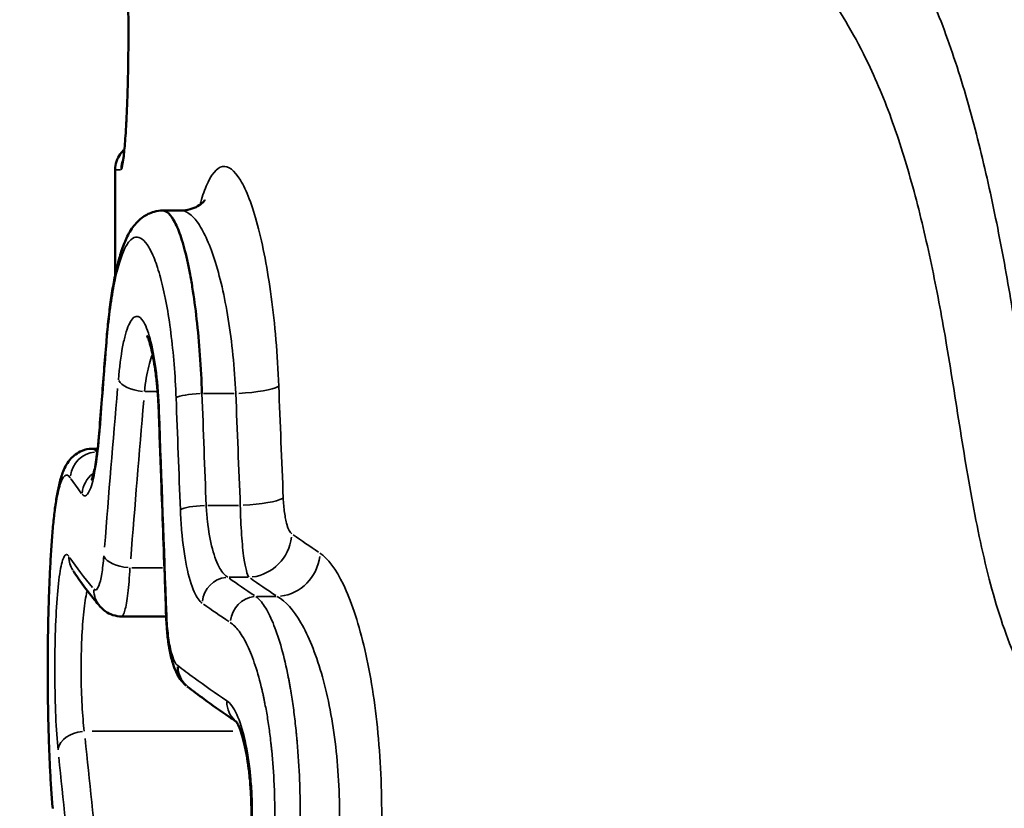
# Model space of a CAD drawing. Units: millimetres. Extents: x 0 to 12593, y -5854 to 2223.
# Drawn here: x 8615 to 8727, y 1685 to 1774 of the extents above; entities that cross this region are included whole.
import ezdxf

# ---------------------------------------------------------------- set-up
doc = ezdxf.new("R2010")
doc.units = ezdxf.units.MM
doc.header["$MEASUREMENT"] = 0
doc.layers.add('MD_Visible', color=7, linetype='Continuous', lineweight=50)
doc.layers.add('MD_Visible Narrow', color=7, linetype='Continuous', lineweight=35)
doc.styles.get("Standard").update_dxf_attribs({"font": 'square721_bt_roman.ttf'})
doc.dimstyles.get("Standard").update_dxf_attribs({"dimtxt": 200, "dimasz": 100, "dimexe": 0.18, "dimexo": 0.0625, "dimgap": 40, "dimtad": 1, "dimdec": 0, "dimlfac": 0.1, "dimrnd": 5, "dimzin": 0, "dimdsep": 46, "dimtxsty": 'Standard', "dimcen": 0.09, "dimse1": 1, "dimse2": 1, "dimadec": 0, "dimazin": 0, "dimtfac": 1, "dimtdec": 0, "dimtofl": 0, "dimtmove": 0, "dimatfit": 3, "dimfxl": 1, "dimtolj": 1, "dimtzin": 0, "dimarcsym": 0})

# ---------------------------------------------------------------- blocks, each defined once
blk = doc.blocks.new('CustomObjectsInViewport8_0')
at = {"layer": 'MD_Visible', "extrusion": (-1, -2.22045e-16, 2.96704e-13)}
for p, q in [((8998, 6746.35), (8998, 6746.35)), ((9061.05, 6678.66), (9061.05, 6678.66)), ((9015, 6666.55), (9015, 6668.52)), ((9061.05, 6661.81), (9061.05, 6666.86)), ((9022.34, 6661.07), (9010.35, 6661.07)), ((9022.84, 6661.07), (9022.84, 6661.07)), ((9029.92, 6660.07), (9029.92, 6660.07)), ((9039.96, 6659.29), (9039.96, 6659.29)), ((9042.01, 6658.57), (9042.01, 6659.1))]:
    blk.add_line(p, q, dxfattribs=at)
at = {"layer": 'MD_Visible'}
for start_param, end_param in [(3.140523, 3.143323), (2.259144, 3.094135)]:
    blk.add_ellipse((9066.62, 6671.1), major_axis=(-2.37, 1.84), ratio=0.962673, start_param=start_param, end_param=end_param, dxfattribs=at)
at = {"layer": 'MD_Visible', "extrusion": (4.66506e-29, -2.22045e-16, -1)}
blk.add_ellipse((9030.16, 6663.07), major_axis=(-0.24, -2.99), ratio=0.446106, start_param=-0.168044, end_param=-0.009846, dxfattribs=at)
at = {"layer": 'MD_Visible', "extrusion": (7.06123e-29, -2.22045e-16, -1)}
blk.add_ellipse((9040.19, 6662.28), major_axis=(-0.23, -2.99), ratio=0.446206, start_param=-0.16051, end_param=-0.009477, dxfattribs=at)
at = {"layer": 'MD_Visible'}
for points, knots in [([(9093.65, 6674.94), (9093.53, 6675), (9093.36, 6675.08), (9092.93, 6675.25), (9092.66, 6675.35), (9092.04, 6675.54), (9091.67, 6675.64), (9090.86, 6675.83), (9090.4, 6675.93), (9089.42, 6676.1), (9088.9, 6676.17), (9087.8, 6676.31), (9087.22, 6676.36), (9086.03, 6676.45), (9085.42, 6676.48), (9084.19, 6676.52), (9083.56, 6676.53), (9082.32, 6676.52), (9081.7, 6676.5), (9080.49, 6676.43), (9079.89, 6676.39), (9078.73, 6676.27), (9078.18, 6676.2), (9077.12, 6676.05), (9076.62, 6675.96), (9075.69, 6675.77), (9075.26, 6675.66), (9074.51, 6675.45), (9074.17, 6675.34), (9073.62, 6675.14), (9073.39, 6675.04), (9073.08, 6674.88), (9072.98, 6674.81), (9072.94, 6674.78), (9072.94, 6674.78), (9072.94, 6674.78)], [0, 0, 0, 0, 3.72533, 3.72533, 7.69328, 7.69328, 12.084873, 12.084873, 16.654104, 16.654104, 21.30459, 21.30459, 26.016988, 26.016988, 30.739065, 30.739065, 35.495317, 35.495317, 40.213785, 40.213785, 44.955538, 44.955538, 49.68985, 49.68985, 54.416966, 54.416966, 59.104387, 59.104387, 63.71372, 63.71372, 68.176646, 68.176646, 72.300009, 72.300009, 73.464483, 73.464483, 73.464483, 73.464483]), ([(9073, 6674.82), (9072.81, 6674.55), (9072.63, 6674.27), (9071.77, 6673.02), (9071.11, 6672.08), (9069.96, 6670.52), (9069.48, 6669.88), (9069, 6669.26)], [1.580352, 1.580352, 1.580352, 1.580352, 10.000035, 10.000035, 40.000963, 40.000963, 61.41553, 61.41553, 61.41553, 61.41553]), ([(9014.99, 6668.52), (9015, 6668.88), (9014.94, 6669.25), (9014.76, 6669.91), (9014.63, 6670.2), (9014.36, 6670.66), (9014.21, 6670.85), (9013.99, 6671.1), (9013.9, 6671.17), (9013.81, 6671.25), (9013.79, 6671.26), (9013.79, 6671.26)], [0, 0, 0, 0, 4.850391, 4.850391, 9.531154, 9.531154, 14.130398, 14.130398, 18.533617, 18.533617, 21.99099, 21.99099, 21.99099, 21.99099]), ([(9035.75, 6670.92), (9032.79, 6670.82), (9029.92, 6670.61), (9027.33, 6670.32), (9026.04, 6670.18), (9024.82, 6670.01), (9023.69, 6669.83), (9023.12, 6669.74), (9022.58, 6669.64), (9022.06, 6669.55), (9021.54, 6669.45), (9021.05, 6669.34), (9020.58, 6669.24), (9019.64, 6669.02), (9018.8, 6668.8), (9018.08, 6668.56), (9017.37, 6668.33), (9016.77, 6668.09), (9016.3, 6667.84), (9015.44, 6667.39), (9015, 6666.93), (9015, 6666.48)], [0, 0, 0, 0, 0.792489, 0.792489, 0.792489, 1.188734, 1.188734, 1.188734, 1.386856, 1.386856, 1.386856, 1.584978, 1.584978, 1.584978, 1.981223, 1.981223, 1.981223, 2.377468, 2.377468, 2.377468, 3.098207, 3.098207, 3.098207, 3.098207]), ([(9068.93, 6669.18), (9068.75, 6668.96), (9068.55, 6668.77), (9068.1, 6668.41), (9067.84, 6668.25), (9067.26, 6667.95), (9066.94, 6667.81), (9066.16, 6667.55), (9065.69, 6667.42), (9064.67, 6667.21), (9064.12, 6667.12), (9063.02, 6666.99), (9062.47, 6666.94), (9061.62, 6666.89), (9061.32, 6666.87), (9061.03, 6666.86)], [0.29709, 0.29709, 0.29709, 0.29709, 2.861369, 2.861369, 6.024236, 6.024236, 9.861809, 9.861809, 14.818487, 14.818487, 19.793163, 19.793163, 24.227195, 24.227195, 26.536362, 26.536362, 26.536362, 26.536362]), ([(9029.92, 6660.08), (9029.12, 6660.14), (9028.34, 6660.21), (9026.84, 6660.37), (9026.1, 6660.46), (9024.69, 6660.66), (9024, 6660.76), (9022.7, 6661), (9022.08, 6661.12), (9020.9, 6661.4), (9020.35, 6661.55), (9019.29, 6661.88), (9018.78, 6662.06), (9017.8, 6662.5), (9017.32, 6662.76), (9016.45, 6663.39), (9016.05, 6663.76), (9015.47, 6664.6), (9015.26, 6665.02), (9015.04, 6665.81), (9014.99, 6666.15), (9014.99, 6666.48)], [0, 0, 0, 0, 6.787102, 6.787102, 13.663486, 13.663486, 20.697191, 20.697191, 27.841616, 27.841616, 35.107066, 35.107066, 42.775521, 42.775521, 51.034948, 51.034948, 58.612869, 58.612869, 64.048075, 64.048075, 67.858276, 67.858276, 67.858276, 67.858276]), ([(9037.9, 6666.02), (9037.27, 6666), (9036.65, 6665.97), (9035.44, 6665.88), (9034.86, 6665.83), (9033.75, 6665.71), (9033.23, 6665.65), (9032.26, 6665.5), (9031.82, 6665.42), (9031, 6665.26), (9030.64, 6665.17), (9030.01, 6665), (9029.75, 6664.92), (9029.37, 6664.78), (9029.24, 6664.72), (9029.17, 6664.68), (9029.17, 6664.68), (9029.17, 6664.68)], [0, 0, 0, 0, 4.869958, 4.869958, 9.740485, 9.740485, 14.551203, 14.551203, 19.278381, 19.278381, 24.012994, 24.012994, 28.616895, 28.616895, 32.882858, 32.882858, 34.164221, 34.164221, 34.164221, 34.164221]), ([(9061.03, 6666.86), (9059.73, 6666.81), (9058.44, 6666.77), (9053.27, 6666.58), (9049.39, 6666.44), (9042.98, 6666.2), (9040.44, 6666.11), (9037.9, 6666.02)], [0, 0, 0, 0, 10, 10, 40.000001, 40.000001, 59.655202, 59.655202, 59.655202, 59.655202]), ([(9009.36, 6661.96), (9009.36, 6661.96), (9009.36, 6661.96), (9009.32, 6661.97), (9009.26, 6661.98), (9009.05, 6662.01), (9008.9, 6662.04), (9008.49, 6662.08), (9008.23, 6662.11), (9007.6, 6662.17), (9007.23, 6662.2), (9006.4, 6662.26), (9005.93, 6662.29), (9004.92, 6662.35), (9004.38, 6662.37), (9003.22, 6662.42), (9002.6, 6662.45), (9001.32, 6662.49), (9000.66, 6662.51), (8999.29, 6662.54), (8998.59, 6662.55), (8997.17, 6662.57), (8996.44, 6662.58), (8994.99, 6662.58), (8994.26, 6662.58), (8992.81, 6662.57), (8992.09, 6662.57), (8990.68, 6662.54), (8989.98, 6662.53), (8988.63, 6662.5), (8987.97, 6662.48), (8986.71, 6662.43), (8986.11, 6662.41), (8985.13, 6662.36), (8984.74, 6662.34), (8984.37, 6662.32)], [13.57431, 13.57431, 13.57431, 13.57431, 14.539699, 14.539699, 17.679802, 17.679802, 21.713807, 21.713807, 26.434793, 26.434793, 31.591374, 31.591374, 36.951388, 36.951388, 42.41894, 42.41894, 47.948579, 47.948579, 53.459925, 53.459925, 58.99574, 58.99574, 64.521701, 64.521701, 70.071742, 70.071742, 75.612758, 75.612758, 81.142567, 81.142567, 86.684007, 86.684007, 92.213071, 92.213071, 96.139389, 96.139389, 96.139389, 96.139389]), ([(9010.35, 6661.07), (9010.04, 6661.07), (9009.72, 6661.12), (9009.12, 6661.32), (9008.83, 6661.47), (9008.39, 6661.79), (9008.22, 6661.95), (9008.08, 6662.13)], [0, 0, 0, 0, 2.379192, 2.379192, 4.808153, 4.808153, 6.545563, 6.545563, 6.545563, 6.545563]), ([(9061.05, 6661.8), (9061.05, 6661.48), (9060.99, 6661.14), (9060.79, 6660.52), (9060.64, 6660.22), (9060.29, 6659.73), (9060.1, 6659.53), (9059.9, 6659.35)], [0, 0, 0, 0, 2.639178, 2.639178, 5.293226, 5.293226, 7.690868, 7.690868, 7.690868, 7.690868]), ([(9039.96, 6659.29), (9038.79, 6659.38), (9037.62, 6659.47), (9034.27, 6659.73), (9032.1, 6659.9), (9029.92, 6660.08)], [0, 0, 0, 0, 10.000002, 10.000002, 28.573428, 28.573428, 28.573428, 28.573428]), ([(9045.54, 6658.41), (9045.54, 6658.41), (9045.54, 6658.42), (9045.5, 6658.43), (9045.43, 6658.46), (9045.21, 6658.53), (9045.04, 6658.58), (9044.63, 6658.68), (9044.36, 6658.74), (9043.74, 6658.86), (9043.37, 6658.92), (9042.55, 6659.03), (9042.09, 6659.09), (9041.09, 6659.2), (9040.54, 6659.25), (9039.96, 6659.29)], [12.118671, 12.118671, 12.118671, 12.118671, 13.2052, 13.2052, 16.229853, 16.229853, 19.80418, 19.80418, 23.867027, 23.867027, 28.333946, 28.333946, 33.014452, 33.014452, 37.96778, 37.96778, 37.96778, 37.96778]), ([(9059.87, 6659.33), (9059.64, 6659.14), (9059.42, 6658.95), (9058.49, 6658.2), (9057.78, 6657.65), (9056.67, 6656.86), (9056.27, 6656.58), (9055.87, 6656.31)], [0.432279, 0.432279, 0.432279, 0.432279, 10.000033, 10.000033, 40.00093, 40.00093, 56.65033, 56.65033, 56.65033, 56.65033]), ([(9042.37, 6658.98), (9042.36, 6658.97), (9042.35, 6658.96), (9042.12, 6658.82), (9042.01, 6658.68), (9042.01, 6658.55)], [0, 0, 0, 0, 0.0181448, 0.0181448, 0.3781443, 0.3781443, 0.3781443, 0.3781443]), ([(9082.82, 6653.99), (9082.16, 6653.94), (9081.47, 6653.88), (9080.02, 6653.78), (9079.26, 6653.74), (9077.69, 6653.66), (9076.88, 6653.62), (9075.22, 6653.56), (9074.37, 6653.53), (9072.65, 6653.49), (9071.78, 6653.47), (9070.01, 6653.45), (9069.11, 6653.44), (9067.32, 6653.43), (9066.42, 6653.43), (9064.64, 6653.44), (9063.75, 6653.45), (9062, 6653.48), (9061.13, 6653.5), (9059.42, 6653.54), (9058.58, 6653.57), (9056.94, 6653.63), (9056.14, 6653.67), (9054.6, 6653.75), (9053.86, 6653.79), (9052.43, 6653.89), (9051.74, 6653.94), (9050.44, 6654.06), (9049.82, 6654.13), (9048.65, 6654.27), (9048.1, 6654.35), (9047.07, 6654.51), (9046.59, 6654.61), (9045.65, 6654.82), (9045.2, 6654.95), (9044.28, 6655.29), (9043.79, 6655.51), (9042.93, 6656.22), (9042.59, 6656.6), (9042.19, 6657.42), (9042.08, 6657.77), (9042.02, 6658.27), (9042.01, 6658.41), (9042.01, 6658.55)], [0.019077, 0.019077, 0.019077, 0.019077, 6.942683, 6.942683, 13.928666, 13.928666, 20.855808, 20.855808, 27.722508, 27.722508, 34.555903, 34.555903, 41.389551, 41.389551, 48.223482, 48.223482, 55.011159, 55.011159, 61.831989, 61.831989, 68.663058, 68.663058, 75.50773, 75.50773, 82.381845, 82.381845, 89.299221, 89.299221, 96.289641, 96.289641, 103.407576, 103.407576, 110.745928, 110.745928, 118.773806, 118.773806, 127.675776, 127.675776, 133.27202, 133.27202, 136.74854, 136.74854, 138.073755, 138.073755, 138.073755, 138.073755])]:
    blk.add_open_spline(points, degree=3, knots=knots, dxfattribs=at)
for points in [[(9015, 6666.48), (9015, 6666.48), (9015, 6666.48), (9015, 6666.48)], [(9042.01, 6658.55), (9042.01, 6658.55), (9042.01, 6658.55), (9042.01, 6658.55)]]:
    blk.add_open_spline(points, degree=3, dxfattribs=at)
at = {"layer": 'MD_Visible Narrow', "extrusion": (-1, -2.22045e-16, 2.96704e-13)}
for p, q in [((9058.79, 6677.17), (9058.79, 6679.35)), ((9056.6, 6673.99), (9056.6, 6676.13)), ((9048.44, 6675.08), (9048.44, 6671.6)), ((9055.52, 6675.88), (9055.52, 6675.88)), ((9035.53, 6674.75), (9035.53, 6674.75)), ((9035.75, 6671.11), (9035.75, 6674.57)), ((9074.08, 6658.47), (9074.08, 6674.42)), ((9055.52, 6672.91), (9055.52, 6672.91)), ((9055.52, 6669.21), (9055.52, 6669.21)), ((9035.53, 6665.96), (9035.53, 6665.96)), ((9055.52, 6662.95), (9055.52, 6666.46)), ((9035.53, 6664.47), (9035.53, 6665.81)), ((9010.35, 6661.68), (9010.35, 6661.07)), ((9042.37, 6658.98), (9042.37, 6659.05))]:
    blk.add_line(p, q, dxfattribs=at)
at = {"layer": 'MD_Visible Narrow', "extrusion": (-2.34316e-16, -2.18783e-16, -1)}
blk.add_ellipse((9031.14, 7026.23), major_axis=(8.66, 364.97), ratio=0.237814, start_param=2.779932, end_param=2.803251, dxfattribs=at)
at = {"layer": 'MD_Visible Narrow'}
for centre, major_axis, ratio, start_param, end_param in [((9053.86, 6679.47), (-4.18, 2.74), 0.953868, 3.819674, 5.194434), ((9051.67, 6676.25), (-4.08, 2.89), 0.958293, 3.854949, 5.232497), ((9047.59, 6675.27), (-0.2, 5), 0.169799, 4.772528, 5.979933), ((9035.83, 7026.2), (8.41, 369.94), 0.235568, 3.478592, 3.501835), ((9031.28, 7372.89), (-0.12, 721.38), 0.169279, 3.375191, 3.391815), ((9070.61, 6676.65), (-2.49, 1.67), 0.955082, 2.18549, 3.021006), ((9060.92, 6669.86), (-0.11, 3), 0.169825, 2.938814, 3.129776), ((9271.7, 10106.41), (5.37, 3455.11), 0.893686, 3.066659, 3.072503), ((9045.33, 6658.98), (-1.68, 2.48), 0.978965, 1.062075, 2.458014), ((9047.18, 6660.32), (-1.83, 2.38), 0.977182, 1.479158, 1.479498), ((9047.18, 6660.32), (-1.83, 2.38), 0.977182, 1.572726, 2.428511), ((9030.88, 7394.05), (-0.05, 742.94), 0.169279, 3.257135, 3.270496), ((9076.2, 6657.58), (-0.29, 2.99), 0.705389, 1.576309, 2.927431), ((8828.49, 8095.44), (-345.18, 1424.3), 0.695387, 3.045457, 3.059673)]:
    blk.add_ellipse(centre, major_axis=major_axis, ratio=ratio, start_param=start_param, end_param=end_param, dxfattribs=at)
at = {"layer": 'MD_Visible Narrow', "extrusion": (1.11521e-28, -2.22045e-16, -1)}
blk.add_ellipse((9034.9, 6674.76), major_axis=(0.2, -5), ratio=0.169803, start_param=3.441744, end_param=4.651993, dxfattribs=at)
at = {"layer": 'MD_Visible Narrow', "extrusion": (1.11938e-28, -2.22045e-16, -1)}
blk.add_ellipse((9028.44, 7372.97), major_axis=(0, -718.47), ratio=0.169943, start_param=6.032964, end_param=6.049586, dxfattribs=at)
at = {"layer": 'MD_Visible Narrow', "extrusion": (4.25492e-29, -2.22045e-16, -1)}
blk.add_ellipse((9061.74, 6677.05), major_axis=(-2.5, 1.66), ratio=0.954537, start_param=-2.058197, end_param=-0.683028, dxfattribs=at)
at = {"layer": 'MD_Visible Narrow', "extrusion": (1.44534e-28, -2.22045e-16, -1)}
blk.add_ellipse((9059.55, 6673.87), major_axis=(-2.44, 1.75), ratio=0.958897, start_param=-2.096639, end_param=-0.718693, dxfattribs=at)
at = {"layer": 'MD_Visible Narrow', "extrusion": (1.06895e-28, -2.22045e-16, -1)}
blk.add_ellipse((9036.26, 6670.92), major_axis=(0.11, -3), ratio=0.169818, start_param=0.288407, end_param=1.509428, dxfattribs=at)
at = {"layer": 'MD_Visible Narrow', "extrusion": (1.12482e-28, -2.22045e-16, -1)}
blk.add_ellipse((9048.95, 6671.4), major_axis=(0.12, -3), ratio=0.169814, start_param=0.291482, end_param=1.509682, dxfattribs=at)
at = {"layer": 'MD_Visible Narrow', "extrusion": (-9.53197e-29, -2.22045e-16, -1)}
blk.add_ellipse((9037.79, 6669.02), major_axis=(0.11, -3), ratio=0.169832, start_param=6.294735, end_param=6.480407, dxfattribs=at)
at = {"layer": 'MD_Visible Narrow', "extrusion": (1.0885e-28, -2.22045e-16, -1)}
blk.add_ellipse((9034.18, 6664.4), major_axis=(-0.26, -2.99), ratio=0.445934, start_param=4.745211, end_param=6.022611, dxfattribs=at)
at = {"layer": 'MD_Visible Narrow', "extrusion": (5.30698e-29, -2.22045e-16, -1)}
blk.add_ellipse((9271.97, 10118.25), major_axis=(0, -3463.95), ratio=0.894415, start_param=0.070243, end_param=0.076067, dxfattribs=at)
at = {"layer": 'MD_Visible Narrow', "extrusion": (1.89915e-28, -2.22045e-16, -1)}
blk.add_ellipse((9054.18, 6662.76), major_axis=(-0.23, -2.99), ratio=0.446146, start_param=4.749066, end_param=6.037839, dxfattribs=at)
at = {"layer": 'MD_Visible Narrow', "extrusion": (3.24467e-29, -2.22045e-16, -1)}
blk.add_ellipse((9010.35, 6664.74), major_axis=(-3, 0), ratio=0.999066, start_param=-1.122486, end_param=-1.121773, dxfattribs=at)
at = {"layer": 'MD_Visible Narrow', "extrusion": (3.23717e-29, -2.22045e-16, -1)}
blk.add_ellipse((9010.35, 6664.74), major_axis=(-3, 0), ratio=0.999066, start_param=-1.550062, end_param=-1.176853, dxfattribs=at)
at = {"layer": 'MD_Visible Narrow', "extrusion": (6.77025e-29, -2.22045e-16, -1)}
blk.add_ellipse((9252.45, 10121.87), major_axis=(-4.83, -3470.61), ratio=0.893684, start_param=0.067095, end_param=0.070013, dxfattribs=at)
at = {"layer": 'MD_Visible Narrow', "extrusion": (3.04574e-29, -2.22045e-16, -1)}
blk.add_ellipse((9057.95, 6661.63), major_axis=(-1.94, 2.29), ratio=0.975428, start_param=3.171253, end_param=3.819822, dxfattribs=at)
at = {"layer": 'MD_Visible Narrow', "extrusion": (-2.28024e-18, -2.32704e-16, -1)}
blk.add_ellipse((8882.13, 7782), major_axis=(-322.73, 1099.03), ratio=0.786199, start_param=3.272458, end_param=3.288518, dxfattribs=at)
at = {"layer": 'MD_Visible Narrow', "extrusion": (2.26017e-29, -2.22045e-16, -1)}
blk.add_ellipse((9027.97, 7394.14), major_axis=(0, -740.03), ratio=0.169957, start_param=6.167671, end_param=6.16835, dxfattribs=at)
at = {"layer": 'MD_Visible Narrow', "extrusion": (2.70366e-17, -2.16284e-16, -1)}
blk.add_ellipse((9045.32, 7032.12), major_axis=(5.56, 381.01), ratio=0.2353, start_param=2.94073, end_param=2.978548, dxfattribs=at)
at = {"layer": 'MD_Visible Narrow', "extrusion": (5.40493e-29, -2.22045e-16, -1)}
blk.add_ellipse((9054.2, 6658.8), major_axis=(-1.66, 2.5), ratio=0.979201, start_param=3.167029, end_param=3.708688, dxfattribs=at)
at = {"layer": 'MD_Visible Narrow', "extrusion": (2.34532e-29, -2.22045e-16, -1)}
blk.add_ellipse((9082.57, 6656.98), major_axis=(0.27, -2.99), ratio=0.705684, start_param=6.295484, end_param=6.403788, dxfattribs=at)
at = {"layer": 'MD_Visible Narrow'}
for points, knots in [([(8954.35, 6679.93), (8959.15, 6681.1), (8965.47, 6682.8), (8972.01, 6685.28), (8975.35, 6686.92), (8978.82, 6689.34), (8979.8, 6691.37), (8979.44, 6693.41), (8978.87, 6694.67), (8976.71, 6697.16), (8972.72, 6700.27), (8968.32, 6703.46), (8965.31, 6706.17), (8964.16, 6707.62), (8963.37, 6709.08), (8962.94, 6710.54), (8963.19, 6713.5), (8964.73, 6716.51), (8966.97, 6719.54), (8969.53, 6722.56), (8971.72, 6724.88), (8976.43, 6729.81), (8981.44, 6735.04), (8988.91, 6741.01), (8993.96, 6744.25), (8996.82, 6745.78), (9000.55, 6747.57), (9005.36, 6749.52), (9013.24, 6751.89), (9021.59, 6753.82), (9027.34, 6754.89), (9033.68, 6755.96), (9040.61, 6757.02), (9049.13, 6758.45), (9055.65, 6759.88), (9061.86, 6761.57), (9066.13, 6763.24), (9070.27, 6765.51), (9073.23, 6767.51), (9076.57, 6770.89), (9079.01, 6774.6), (9081.23, 6779.78), (9082.55, 6786.57), (9082.83, 6793.65), (9082.75, 6799.43), (9082.63, 6803.13), (9082.52, 6806.12), (9082.18, 6815.18), (9081.9, 6823.89), (9083.18, 6837.37), (9085.13, 6848.24), (9090.68, 6864.73), (9099.06, 6881.47), (9106.62, 6892.22), (9114.42, 6901.37), (9122.08, 6909.12), (9133.06, 6917.89), (9146.81, 6927.92), (9156.25, 6934.47), (9167.84, 6943.32), (9172.5, 6947.1), (9177.15, 6950.93)], [0, 0, 0, 0, 2.088411, 2.784549, 3.480686, 4.176823, 5.569097, 5.569097, 6.184166, 6.799235, 8.029373, 9.25951, 9.874579, 10.489648, 10.489648, 11.06985, 11.650053, 12.810458, 13.390661, 13.970863, 15.131269, 15.131269, 17.633704, 18.884922, 19.51053, 20.136139, 20.136139, 21.048902, 21.961664, 22.874427, 23.787189, 23.787189, 24.843676, 25.900162, 26.428405, 26.956648, 28.013135, 28.013135, 28.703284, 29.393433, 30.083582, 30.773732, 32.15403, 33.534329, 34.224478, 34.914627, 35.259702, 35.604776, 39.055523, 39.055523, 41.333617, 43.611712, 45.889807, 48.167901, 48.167901, 49.977841, 51.78778, 52.69275, 55.407659, 55.407659, 57.30576, 57.30576, 57.30576, 57.30576]), ([(9073.78, 6802.78), (9073.78, 6802.6), (9073.78, 6799.58), (9073.56, 6793.82), (9072.37, 6787.13), (9070.55, 6782.03), (9068.64, 6778.38), (9066.16, 6775.04), (9064.03, 6773.07), (9061.02, 6770.84), (9057.73, 6769.19), (9052.41, 6767.53), (9046.57, 6766.12), (9038.44, 6764.71), (9031.44, 6763.67), (9024.78, 6762.61), (9018.68, 6761.56), (9009.61, 6759.65), (9000.77, 6757.32), (8995.16, 6755.4), (8990.75, 6753.64), (8987.42, 6752.13), (8981.68, 6748.94), (8973.49, 6743.05), (8968.31, 6737.9), (8963.51, 6733.03), (8961.24, 6730.75), (8958.5, 6727.77), (8956.04, 6724.78), (8954.37, 6722.02), (8954.05, 6720.03), (8954.05, 6719.51)], [-33.626573, -33.626573, -33.626573, -33.626573, -33.534329, -32.15403, -30.773732, -30.083582, -29.393433, -28.703284, -28.013135, -28.013135, -26.956648, -26.428405, -25.900162, -24.843676, -23.787189, -23.787189, -22.874427, -21.961664, -21.048902, -20.136139, -20.136139, -19.51053, -18.884922, -17.633704, -15.131269, -15.131269, -13.970863, -13.390661, -12.810458, -11.650053, -11.233145, -11.233145, -11.233145, -11.233145]), ([(9110.26, 6686.53), (9108.69, 6687.4), (9106.55, 6688.21), (9103.94, 6688.92), (9102.64, 6689.27), (9101.22, 6689.59), (9099.72, 6689.88), (9098.22, 6690.16), (9096.62, 6690.41), (9094.96, 6690.62), (9093.29, 6690.83), (9091.54, 6690.99), (9089.76, 6691.11), (9087.99, 6691.22), (9086.19, 6691.29), (9084.37, 6691.31), (9082.56, 6691.32), (9080.72, 6691.29), (9078.92, 6691.21), (9077.13, 6691.13), (9075.37, 6691), (9073.66, 6690.82), (9071.95, 6690.64), (9070.28, 6690.42), (9068.71, 6690.16), (9067.14, 6689.9), (9065.67, 6689.6), (9064.29, 6689.27), (9062.91, 6688.94), (9061.64, 6688.57), (9060.49, 6688.19), (9059.34, 6687.8), (9058.33, 6687.4), (9057.44, 6686.97), (9055.68, 6686.12), (9054.45, 6685.21), (9053.86, 6684.3)], [0, 0, 0, 0, 1.084938, 1.084938, 1.084938, 1.627407, 1.627407, 1.627407, 2.169875, 2.169875, 2.169875, 2.712344, 2.712344, 2.712344, 3.254813, 3.254813, 3.254813, 3.797282, 3.797282, 3.797282, 4.339751, 4.339751, 4.339751, 4.88222, 4.88222, 4.88222, 5.424689, 5.424689, 5.424689, 5.967158, 5.967158, 5.967158, 6.509626, 6.509626, 6.509626, 7.594564, 7.594564, 7.594564, 7.594564]), ([(9058.79, 6679.47), (9059.28, 6680.38), (9060.81, 6681.76), (9064.21, 6683.4), (9067.4, 6684.5), (9071.08, 6685.4), (9075.25, 6686.08), (9079.64, 6686.47), (9084.23, 6686.57), (9088.73, 6686.37), (9093.1, 6685.87), (9097.08, 6685.12), (9101.8, 6683.82), (9104.48, 6682.58), (9105.78, 6681.71)], [-7.594564, -7.594564, -7.594564, -7.594564, -6.509626, -5.967158, -5.424689, -4.88222, -4.339751, -3.797282, -3.254813, -2.712344, -2.169875, -1.627407, -1.084938, 0, 0, 0, 0]), ([(9105.78, 6678.66), (9105.13, 6678.97), (9104.35, 6679.28), (9103.47, 6679.56), (9102.59, 6679.85), (9101.61, 6680.12), (9100.53, 6680.37), (9099.44, 6680.62), (9098.27, 6680.85), (9097.01, 6681.05), (9095.76, 6681.26), (9094.43, 6681.43), (9093.04, 6681.58), (9091.64, 6681.73), (9090.19, 6681.84), (9088.72, 6681.92), (9087.24, 6682), (9085.74, 6682.05), (9084.23, 6682.06), (9083.47, 6682.07), (9082.71, 6682.07), (9081.95, 6682.06), (9081.19, 6682.04), (9080.44, 6682.02), (9079.69, 6682), (9078.2, 6681.94), (9076.73, 6681.85), (9075.3, 6681.72), (9075.12, 6681.71), (9074.94, 6681.69), (9074.77, 6681.67), (9074.59, 6681.66), (9074.41, 6681.64), (9074.24, 6681.62), (9073.89, 6681.59), (9073.54, 6681.55), (9073.19, 6681.51), (9072.85, 6681.47), (9072.51, 6681.43), (9072.17, 6681.39), (9071.84, 6681.35), (9071.5, 6681.3), (9071.18, 6681.26), (9070.52, 6681.16), (9069.89, 6681.07), (9069.27, 6680.96), (9069.12, 6680.93), (9068.97, 6680.91), (9068.82, 6680.88), (9068.67, 6680.85), (9068.52, 6680.83), (9068.37, 6680.8), (9068.29, 6680.78), (9068.22, 6680.77), (9068.15, 6680.76), (9068.07, 6680.74), (9068, 6680.73), (9067.93, 6680.71), (9067.89, 6680.71), (9067.85, 6680.7), (9067.82, 6680.69), (9067.78, 6680.68), (9067.74, 6680.68), (9067.71, 6680.67), (9067.67, 6680.66), (9067.64, 6680.65), (9067.6, 6680.65), (9067.58, 6680.64), (9067.56, 6680.64), (9067.54, 6680.64), (9067.54, 6680.63), (9067.53, 6680.63), (9067.52, 6680.63), (9067.51, 6680.63), (9067.51, 6680.63), (9067.5, 6680.63), (9067.5, 6680.63), (9067.5, 6680.63), (9067.49, 6680.63), (9066.34, 6680.39), (9065.27, 6680.13), (9064.32, 6679.85), (9063.36, 6679.58), (9062.51, 6679.28), (9061.78, 6678.98), (9061.04, 6678.67), (9060.41, 6678.36), (9059.91, 6678.03), (9059.41, 6677.71), (9059.04, 6677.38), (9058.79, 6677.05)], [0, 0, 0, 0, 0.397379, 0.397379, 0.397379, 0.794759, 0.794759, 0.794759, 1.192138, 1.192138, 1.192138, 1.589517, 1.589517, 1.589517, 1.986897, 1.986897, 1.986897, 2.384276, 2.384276, 2.384276, 2.582966, 2.582966, 2.582966, 2.781655, 2.781655, 2.781655, 3.179035, 3.179035, 3.179035, 3.228707, 3.228707, 3.228707, 3.27838, 3.27838, 3.27838, 3.377724, 3.377724, 3.377724, 3.477069, 3.477069, 3.477069, 3.576414, 3.576414, 3.576414, 3.775104, 3.775104, 3.775104, 3.824776, 3.824776, 3.824776, 3.874449, 3.874449, 3.874449, 3.899285, 3.899285, 3.899285, 3.924121, 3.924121, 3.924121, 3.936539, 3.936539, 3.936539, 3.948957, 3.948957, 3.948957, 3.961375, 3.961375, 3.961375, 3.967584, 3.967584, 3.967584, 3.970689, 3.970689, 3.970689, 3.972241, 3.972241, 3.972241, 3.973794, 3.973794, 3.973794, 4.371173, 4.371173, 4.371173, 4.768552, 4.768552, 4.768552, 5.165932, 5.165932, 5.165932, 5.563311, 5.563311, 5.563311, 5.563311]), ([(9051.67, 6681.11), (9051.52, 6680.91), (9051.03, 6680.65), (9049.99, 6680.4), (9049.03, 6680.24), (9048.17, 6680.16), (9047.59, 6680.14)], [0, 0, 0, 0, 0.2658859, 0.3545146, 0.4431432, 0.6204005, 0.6204005, 0.6204005, 0.6204005]), ([(9034.9, 6679.63), (9033.12, 6679.56), (9029.59, 6679.34), (9024.68, 6678.81), (9020.29, 6678.1), (9016.52, 6677.24), (9013.54, 6676.3), (9010.67, 6674.95), (9009.37, 6673.22), (9011.21, 6671.69), (9013.52, 6670.92), (9014.32, 6670.7)], [0, 0, 0, 0, 0.540826, 1.081652, 1.622479, 2.163305, 2.704131, 3.244957, 4.32661, 5.408262, 5.876621, 5.876621, 5.876621, 5.876621]), ([(9061.74, 6674.14), (9061.96, 6674.47), (9062.62, 6675.14), (9064.28, 6676.1), (9066.51, 6676.98), (9068.39, 6677.5), (9069.41, 6677.74), (9069.42, 6677.74), (9069.43, 6677.74), (9069.46, 6677.75), (9069.51, 6677.76), (9069.59, 6677.78), (9069.69, 6677.8), (9069.82, 6677.83), (9069.98, 6677.87), (9070.24, 6677.92), (9070.57, 6677.99), (9071.37, 6678.15), (9072.35, 6678.33), (9073.52, 6678.51), (9074.42, 6678.63), (9075.18, 6678.72), (9075.8, 6678.79), (9077.37, 6678.95), (9079.47, 6679.1), (9082.12, 6679.18), (9084.81, 6679.19), (9088.1, 6679.08), (9091.94, 6678.73), (9095.45, 6678.19), (9098.56, 6677.5), (9101.16, 6676.69), (9102.53, 6676.08), (9103.1, 6675.77)], [-5.563311, -5.563311, -5.563311, -5.563311, -5.165932, -4.768552, -4.371173, -3.973794, -3.973017, -3.972241, -3.970689, -3.967584, -3.961375, -3.948957, -3.936539, -3.924121, -3.899285, -3.874449, -3.824776, -3.775104, -3.576414, -3.477069, -3.377724, -3.27838, -3.228707, -3.179035, -2.781655, -2.582966, -2.384276, -1.986897, -1.589517, -1.192138, -0.794759, -0.397379, 0, 0, 0, 0]), ([(9048.44, 6675.27), (9049.61, 6675.3), (9051.32, 6675.37), (9053.24, 6675.53), (9055.32, 6675.79), (9056.3, 6676.05), (9056.6, 6676.25)], [-0.6204005, -0.6204005, -0.6204005, -0.6204005, -0.4431432, -0.3545146, -0.2658859, 0, 0, 0, 0]), ([(9095.05, 6674.69), (9094.37, 6675.05), (9092.49, 6675.73), (9088.51, 6676.43), (9084.6, 6676.66), (9081.46, 6676.61), (9078.38, 6676.4), (9074.94, 6675.87), (9071.92, 6674.9), (9070.87, 6674.13), (9070.61, 6673.74)], [-3.284765, -3.284765, -3.284765, -3.284765, -2.815513, -2.346261, -1.877009, -1.642383, -1.407757, -0.938504, -0.469252, 0, 0, 0, 0]), ([(9014.99, 6668.52), (9015, 6669.13), (9015.67, 6670.11), (9017.95, 6671.41), (9020.43, 6672.36), (9023.57, 6673.22), (9027.23, 6673.93), (9031.33, 6674.47), (9034.27, 6674.69), (9035.75, 6674.76)], [-4.227303, -4.227303, -4.227303, -4.227303, -3.244957, -2.704131, -2.163305, -1.622479, -1.081652, -0.540826, 0, 0, 0, 0]), ([(9056.6, 6673.87), (9056.42, 6673.55), (9056.08, 6673.24), (9055.04, 6672.63), (9053.52, 6672.05), (9050.85, 6671.58), (9049.05, 6671.44), (9048.44, 6671.4)], [0, 0, 0, 0, 0.415003, 0.415003, 0.893802, 1.372601, 1.612, 1.612, 1.612, 1.612]), ([(9070.61, 6673.74), (9069.75, 6672.45), (9068.89, 6671.22), (9067.56, 6669.4), (9067.09, 6668.78), (9066.62, 6668.17)], [-2.411735, -2.411735, -2.411735, -2.411735, -0.846188, -0.846188, 0, 0, 0, 0]), ([(9048.95, 6668.48), (9049.74, 6668.51), (9052.08, 6668.65), (9055.55, 6669.12), (9057.53, 6669.71), (9058.89, 6670.32), (9059.33, 6670.63), (9059.55, 6670.95)], [-1.612, -1.612, -1.612, -1.612, -1.372601, -0.893802, -0.415003, -0.415003, 0, 0, 0, 0]), ([(9066.62, 6668.17), (9066.42, 6667.91), (9065.54, 6667.48), (9063.3, 6667.08), (9061.73, 6666.95), (9060.92, 6666.92)], [-0.866374, -0.866374, -0.866374, -0.866374, -0.4950708, -0.2475354, 0, 0, 0, 0]), ([(9030.16, 6660.1), (9027.8, 6660.29), (9024.56, 6660.69), (9021.34, 6661.39), (9019.51, 6662.01), (9018.37, 6662.68), (9017.73, 6663.64), (9018.51, 6664.66), (9020.61, 6665.63), (9022.45, 6666.2), (9024.19, 6666.61), (9026.1, 6667), (9029.87, 6667.58), (9033.66, 6667.89), (9036.26, 6667.99)], [-5.547424, -5.547424, -5.547424, -5.547424, -4.754935, -4.358691, -3.962446, -3.566201, -3.169957, -2.377468, -1.981223, -1.584978, -1.386856, -1.188734, -0.792489, 0, 0, 0, 0]), ([(9037.79, 6666.08), (9036.25, 6666.03), (9031.75, 6665.69), (9027.62, 6664.64), (9026.73, 6663.45), (9027.54, 6662.75), (9028.98, 6662.24), (9030.88, 6661.81), (9032.79, 6661.56), (9034.18, 6661.44)], [-3.277769, -3.277769, -3.277769, -3.277769, -2.809517, -1.873011, -1.404758, -0.936506, -0.702379, -0.468253, 0, 0, 0, 0]), ([(9035.53, 6664.4), (9034.45, 6664.51), (9033.47, 6664.68), (9032.66, 6664.88), (9032.25, 6664.98), (9031.89, 6665.09), (9031.56, 6665.21), (9031.47, 6665.24), (9031.37, 6665.28), (9031.28, 6665.31)], [0, 0, 0, 0, 0.4682528, 0.4682528, 0.4682528, 0.7023792, 0.7023792, 0.7023792, 0.7733479, 0.7733479, 0.7733479, 0.7733479]), ([(9061.05, 6661.81), (9061.04, 6661.93), (9060.58, 6662.19), (9058.59, 6662.53), (9056.61, 6662.7), (9055.52, 6662.76)], [0.1205697, 0.1205697, 0.1205697, 0.1205697, 0.3846032, 0.6410053, 0.8974074, 0.8974074, 0.8974074, 0.8974074]), ([(9047.18, 6657.34), (9047.58, 6657.65), (9047.16, 6658.21), (9044.18, 6658.91), (9041.6, 6659.21), (9040.19, 6659.32)], [-1.664986, -1.664986, -1.664986, -1.664986, -0.951421, -0.47571, 0, 0, 0, 0]), ([(9054.18, 6659.79), (9054.94, 6659.73), (9056.33, 6659.57), (9057.94, 6659.17), (9058.16, 6658.85), (9057.95, 6658.66)], [-0.8974074, -0.8974074, -0.8974074, -0.8974074, -0.6410053, -0.3846032, 0, 0, 0, 0]), ([(9074.08, 6657.58), (9073.24, 6657.47), (9071.21, 6657.3), (9067.65, 6657.19), (9063.98, 6657.25), (9060.73, 6657.45), (9058.93, 6657.71), (9058.22, 6657.88), (9058.11, 6657.91)], [0, 0, 0, 0, 0.467838, 0.935677, 1.403515, 1.871354, 2.339192, 2.436396, 2.436396, 2.436396, 2.436396]), ([(9082.57, 6653.99), (9081.27, 6653.88), (9078.33, 6653.68), (9073.22, 6653.49), (9067.66, 6653.42), (9063.93, 6653.45), (9062.06, 6653.49), (9061.95, 6653.49), (9061.75, 6653.49), (9061.36, 6653.5), (9060.8, 6653.51), (9060.13, 6653.53), (9059.26, 6653.56), (9058.19, 6653.59), (9056.52, 6653.66), (9055.12, 6653.73), (9053.99, 6653.8), (9053.43, 6653.84), (9052.98, 6653.87), (9052.68, 6653.89), (9052.52, 6653.9), (9052.44, 6653.91), (9051.01, 6654.02), (9049.16, 6654.22), (9047.29, 6654.53), (9045.85, 6654.87), (9044.86, 6655.35), (9045, 6655.76), (9045.31, 6655.98), (9045.32, 6655.99), (9045.33, 6656)], [-5.542662, -5.542662, -5.542662, -5.542662, -4.990211, -4.437759, -3.885307, -3.332855, -3.324223, -3.315591, -3.298327, -3.263799, -3.194742, -3.125686, -3.05663, -2.918517, -2.780404, -2.504178, -2.435121, -2.366065, -2.297008, -2.26248, -2.245216, -2.236584, -2.227952, -1.6755, -1.399274, -1.123048, -0.570597, -0.018145, -0.018145, 0, 0, 0, 0])]:
    blk.add_open_spline(points, degree=3, knots=knots, dxfattribs=at)
for points in [[(9047.59, 6680.14), (9043.36, 6679.97), (9039.13, 6679.8), (9034.9, 6679.63)], [(9065.2, 6680.1), (9065.2, 6680.1), (9065.2, 6680.1), (9065.2, 6680.1)], [(9064.43, 6676.11), (9064.43, 6676.11), (9064.43, 6676.11), (9064.43, 6676.11)], [(9035.75, 6674.76), (9039.98, 6674.93), (9044.21, 6675.1), (9048.44, 6675.27)], [(9048.44, 6671.4), (9044.21, 6671.24), (9039.98, 6671.08), (9035.75, 6670.92)], [(9016.13, 6670.27), (9016.13, 6670.27), (9016.13, 6670.27), (9016.13, 6670.27)], [(9014.99, 6668.52), (9014.99, 6668.52), (9014.99, 6668.52), (9014.99, 6668.52)], [(9036.26, 6667.99), (9040.49, 6668.15), (9044.72, 6668.31), (9048.95, 6668.48)], [(9060.92, 6666.92), (9053.21, 6666.64), (9045.5, 6666.36), (9037.79, 6666.08)], [(9010.35, 6661.74), (9010.35, 6661.82), (9009.77, 6661.98), (9007.27, 6662.23), (9003.4, 6662.44), (8998.6, 6662.58), (8993.38, 6662.6), (8988.34, 6662.51), (8985.45, 6662.39), (8984.21, 6662.32)], [(9061.05, 6661.8), (9061.05, 6661.8), (9061.05, 6661.8), (9061.05, 6661.81)], [(9054.2, 6655.82), (9053.94, 6655.64), (9053.96, 6655.29), (9055.66, 6654.82), (9058.85, 6654.47), (9063.07, 6654.26), (9067.84, 6654.21), (9072.47, 6654.31), (9075.1, 6654.49), (9076.2, 6654.6)]]:
    blk.add_open_spline(points, degree=3, dxfattribs=at)
blk = doc.blocks.new('*D19')
at = {"color": 0, "lineweight": -2, "transparency": 16777216}
blk.add_line((8491.42, 1825.07), (8491.42, 105.07), dxfattribs=at)
at = {"color": 0, "transparency": 16777216}
for points in [[(8474.75, 1825.07), (8508.09, 1825.07), (8491.42, 1925.07)], [(8474.75, 105.07), (8508.09, 105.07), (8491.42, 5.07)]]:
    blk.add_solid(points, dxfattribs=at)
at = {"layer": 'Defpoints', "color": 0, "transparency": 16777216}
for p in [(8695.01, 1925.07), (8491.42, 5.07), (8795.11, 5.07)]:
    blk.add_point(p, dxfattribs=at)
at = {"color": 0, "transparency": 16777216, "insert": (8369.38, 965.07), "char_height": 160, "attachment_point": 5, "rotation": 90}
blk.add_mtext('\\A1;190', dxfattribs=at)
blk = doc.blocks.new('*D20')
at = {"color": 0, "lineweight": -2, "transparency": 16777216}
blk.add_line((8726.26, 1995.93), (12158.59, 1995.93), dxfattribs=at)
at = {"color": 0, "transparency": 16777216}
for points in [[(8726.26, 2012.6), (8726.26, 1979.27), (8626.26, 1995.93)], [(12158.59, 2012.6), (12158.59, 1979.27), (12258.59, 1995.93)]]:
    blk.add_solid(points, dxfattribs=at)
at = {"layer": 'Defpoints', "color": 0, "transparency": 16777216}
for p in [(12258.59, 1995.93), (8626.26, 912.3), (12258.59, 33.51)]:
    blk.add_point(p, dxfattribs=at)
at = {"color": 0, "transparency": 16777216, "insert": (10442.43, 2117.97), "char_height": 160, "attachment_point": 5}
blk.add_mtext('\\A1;365', dxfattribs=at)

msp = doc.modelspace()

# ---------------------------------------------------------------- block references
at = {"rotation": 270}
msp.add_blockref('CustomObjectsInViewport8_0', (1965.18, 10767.42), dxfattribs=at)

# ---------------------------------------------------------------- dimensions: what is measured, and where the dimension line sits
dim = msp.add_linear_dim(base=(12258.59, 1995.93), p1=(8626.26, 912.3), p2=(12258.59, 33.51), dimstyle='Standard', override={"dimtxt": 160})
dim.commit()
dim.dimension.update_dxf_attribs({"geometry": '*D20', "text_midpoint": (10442.43, 2117.97)})
dim = msp.add_linear_dim(base=(8491.42, 5.07), p1=(8695.01, 1925.07), p2=(8795.11, 5.07), angle=90, dimstyle='Standard', override={"dimtxt": 160})
dim.commit()
dim.dimension.update_dxf_attribs({"geometry": '*D19', "text_midpoint": (8369.38, 965.07)})

doc.saveas('drawing.dxf')
